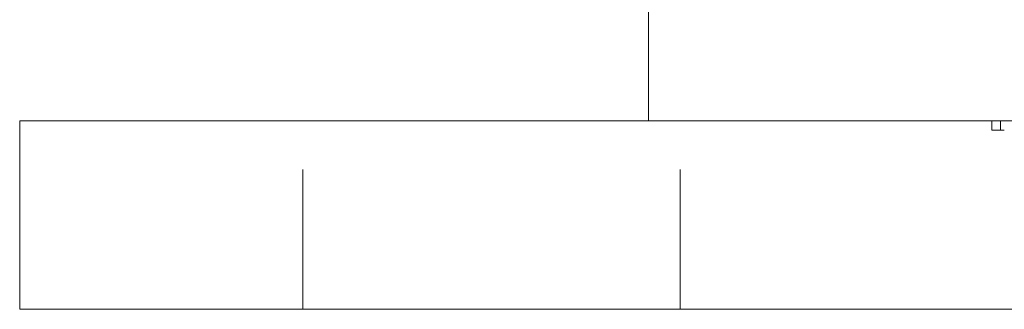
# Model space of a CAD drawing. Units: millimetres. Extents: x -17233 to -16796, y 110 to 769.
# Drawn here: x -17203 to -17172, y 643 to 652 of the extents above; entities that cross this region are included whole.
import ezdxf

# ---------------------------------------------------------------- set-up
doc = ezdxf.new("R2010")
doc.units = ezdxf.units.MM
doc.header["$LTSCALE"] = 0.7
doc.linetypes.add('VERDECKT', pattern=[9.525, 6.35, -3.175])
doc.layers.add('Pitzl', color=250, linetype='Continuous', lineweight=18)

# ---------------------------------------------------------------- blocks, each defined once
blk = doc.blocks.new('A$C2e81c973')
at = {"color": 0, "linetype": 'Continuous', "lineweight": 0, "extrusion": (0, 1, -2e-16)}
for p, q in [((-8079.909, 654.725), (-8079.909, 539.725)), ((-8096.909, 539.725), (-8099.909, 539.725)), ((-8099.909, 533.725), (-8099.909, 539.725)), ((-8096.909, 539.725), (-8002.909, 539.725)), ((-8096.909, 533.725), (-8099.909, 533.725)), ((-8096.909, 533.725), (-8002.909, 533.725))]:
    blk.add_line(p, q, dxfattribs=at)
at = {"color": 0, "linetype": 'VERDECKT', "lineweight": 0, "extrusion": (0, 1, -2e-16)}
for p, q in [((-8090.909, 533.725), (-8090.909, 539.725)), ((-8078.909, 533.725), (-8078.909, 539.725)), ((-8068.997, 539.425), (-8068.997, 539.725)), ((-8068.714, 539.425), (-8068.714, 539.725)), ((-8068.997, 539.425), (-8068.597, 539.425))]:
    blk.add_line(p, q, dxfattribs=at)

msp = doc.modelspace()

# ---------------------------------------------------------------- block references
at = {"layer": 'Pitzl'}
msp.add_blockref('A$C2e81c973', (-9103.4, 109.447, 410.092), dxfattribs=at)

doc.saveas('drawing.dxf')
